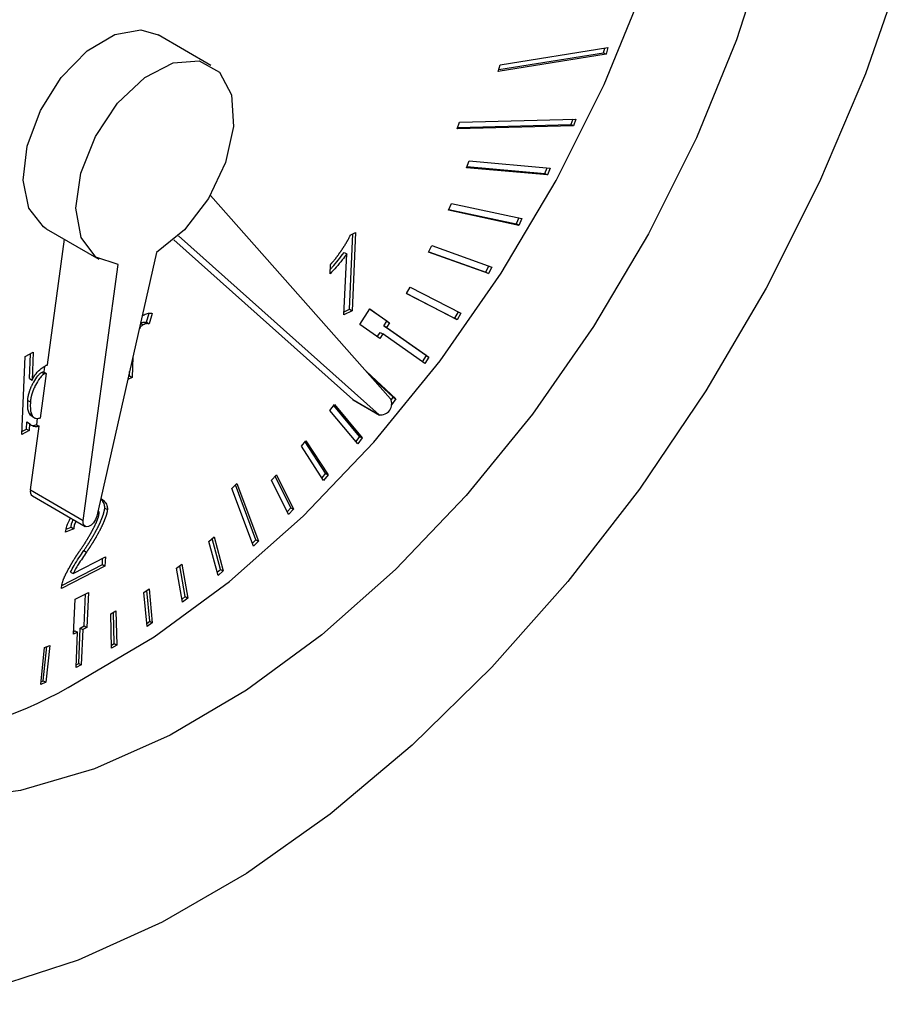
# Model space of a CAD drawing. Extents: x -23 to 223, y 1 to 178.
# Drawn here: x 209 to 210, y 126 to 127 of the extents above; entities that cross this region are included whole.
import ezdxf

# ---------------------------------------------------------------- set-up
doc = ezdxf.new("R2010")
doc.units = 0
doc.header["$LTSCALE"] = 8
doc.header["$MEASUREMENT"] = 0
doc.layers.get('0').update_dxf_attribs({"linetype": 'CONTINUOUS'})

# ---------------------------------------------------------------- blocks, each defined once
blk = doc.blocks.new('A$C26061CCD')
at = {"color": 7, "linetype": 'Continuous'}
for p, q in [((1.985121321614125, 1.618581531329788), (1.981641458355369, 1.620590413628807)), ((2.004193626154626, 1.618616647745799), (2.01131079407075, 1.619757220652154)), ((2.011018623280968, 1.619411459289303), (2.011101317285229, 1.61972362304368)), ((2.01131079407075, 1.619757220652154), (2.011192593109653, 1.61931102864493)), ((2.011192593109653, 1.61931102864493), (2.004075425193527, 1.618170455738574)), ((2.004110958077316, 1.618304466310469), (2.011018623280968, 1.619411459289303)), ((2.011018623280968, 1.619411459289303), (2.011192593109653, 1.61931102864493)), ((2.004075425193527, 1.618170455738574), (2.004193626154626, 1.618616647745799)), ((2.001510925837392, 1.614832316675248), (2.009198058839786, 1.615039495143857)), ((2.008988724652484, 1.615033823575616), (2.008874373843334, 1.614690690395595)), ((2.009198058839786, 1.615039495143857), (2.009048343672019, 1.614590259751222)), ((2.001361223633097, 1.614383148645234), (2.001510925837392, 1.614832316675248)), ((2.009048343672019, 1.614590259751222), (2.001361223633097, 1.614383148645234)), ((2.001396600955189, 1.614489165814273), (2.008874373843334, 1.614690690395595)), ((2.009048343672019, 1.614590259751222), (2.008874373843334, 1.614690690395595)), ((2.001977494250518, 1.611828916022295), (2.002151386298355, 1.612277378204628)), ((2.002151386298355, 1.612277378204628), (2.007502630818594, 1.611801571803944)), ((2.007328738770758, 1.611353109621612), (2.001977494250518, 1.611828916022295)), ((2.002009371434477, 1.611911056781349), (2.007154768942074, 1.611453540265984)), ((2.007154768942074, 1.611453540265984), (2.007296809732901, 1.611819844008311)), ((2.007502630818594, 1.611801571803944), (2.007328738770758, 1.611353109621612)), ((2.007154768942074, 1.611453540265984), (2.007328738770758, 1.611353109621612)), ((1.98509022223864, 1.610002984217234), (1.996973450469596, 1.596577708171488)), ((2.000800099636482, 1.609022439400613), (2.000997118522946, 1.60946742643275)), ((2.005428215618451, 1.608023673039242), (2.000800099636482, 1.609022439400613)), ((2.000825546937056, 1.609079850749296), (2.005254245789766, 1.608124103683616)), ((2.000997118522946, 1.60946742643275), (2.005625234504912, 1.608468600192411)), ((2.005425843302605, 1.608511661686116), (2.005254245789766, 1.608124103683616)), ((2.005625234504912, 1.608468600192411), (2.005428215618451, 1.608023673039242)), ((1.974260166126685, 1.607804255799607), (1.977740029385444, 1.605795373500589)), ((2.005428215618451, 1.608023673039242), (2.005254245789766, 1.608124103683616)), ((1.974342075840736, 1.598811553621582), (1.975473994585993, 1.607103516812119)), ((1.996219624423549, 1.595526319200308), (1.982992070916563, 1.60733824517625)), ((1.994260947124332, 1.602487492975274), (1.99447949834205, 1.607459065983018)), ((1.994317701215985, 1.607375395531336), (1.994662037027423, 1.607553458241248)), ((1.994662037027423, 1.607553458241248), (1.994434916953017, 1.602387062330901)), ((1.994479692794169, 1.596530760349817), (1.982685886610774, 1.607062331976105)), ((1.999481843907805, 1.60624787651647), (1.999700758102811, 1.60668664156632)), ((1.999700758102811, 1.60668664156632), (2.003655447507995, 1.605273965150698)), ((1.981542974839085, 1.606227092062793), (1.977594650499917, 1.588826417439129)), ((1.993901858878838, 1.602111369702629), (1.994078797343196, 1.606136245164188)), ((1.993904827514514, 1.606236675808561), (1.994078797343196, 1.606136245164188)), ((2.003436533312987, 1.604835200100848), (1.999481843907805, 1.60624787651647)), ((1.999498087141438, 1.606280334168964), (2.003262563484306, 1.604935630745221)), ((1.976695620575249, 1.588551784578459), (1.979002503283061, 1.605450973428429)), ((1.992979222466984, 1.604823883699879), (1.993006121676709, 1.605435866681487)), ((2.003262563484306, 1.604935630745221), (2.003465260372629, 1.605341920461624)), ((2.003655447507995, 1.605273965150698), (2.003436533312987, 1.604835200100848)), ((2.003262563484306, 1.604935630745221), (2.003436533312987, 1.604835200100848)), ((1.998030842199567, 1.603522307083965), (1.998270290538287, 1.603952088361861)), ((1.998270290538287, 1.603952088361861), (2.001606764804862, 1.602224379341797)), ((2.001367303502668, 1.601794530701278), (1.998030842199567, 1.603522307083965)), ((1.998035327561769, 1.603530312766257), (2.001193333673987, 1.601894961345652)), ((1.980871103879249, 1.601626836553549), (1.981053862943689, 1.602218797850222)), ((1.98125635241642, 1.602210757777095), (1.981045073707932, 1.601526405909176)), ((1.994434916953017, 1.602387062330901), (1.993901858878838, 1.602111369702629)), ((1.993910453662476, 1.602306234803248), (1.994260947124332, 1.602487492975274)), ((1.994260947124332, 1.602487492975274), (1.994434916953017, 1.602387062330901)), ((1.994951602158816, 1.601471950947497), (1.995597922110283, 1.602517564201044)), ((1.996734481779434, 1.601694882494766), (1.995588419883426, 1.602502106125323)), ((1.995597922110283, 1.602517564201044), (1.996908451608119, 1.601594451850393)), ((2.001428322577453, 1.602316779139271), (2.001193333673987, 1.601894961345652)), ((2.001367303502668, 1.601794530701278), (2.001193333673987, 1.601894961345652)), ((2.001606764804862, 1.602224379341797), (2.001367303502668, 1.601794530701278)), ((1.980486451661911, 1.601562143482461), (1.980660421490592, 1.601461712838088)), ((1.980871103879249, 1.601626836553549), (1.981045073707932, 1.601526405909176)), ((1.996262131656652, 1.600548838596847), (1.994951602158816, 1.601471950947497)), ((1.996540587090344, 1.601381217230758), (1.996734481779434, 1.601694882494766)), ((1.999317428159879, 1.599425287127781), (1.996540587090344, 1.601381217230758)), ((1.996540587090344, 1.601381217230758), (1.996714556919025, 1.601280786586385)), ((1.996908451608119, 1.601594451850393), (1.996714556919025, 1.601280786586385)), ((1.996714556919025, 1.601280786586385), (1.99949139798856, 1.599324856483408)), ((1.996734481779434, 1.601694882494766), (1.996908451608119, 1.601594451850393)), ((1.996097689981776, 1.600664709635987), (1.99628205651706, 1.600962934505228)), ((1.996456026345745, 1.600862503860855), (1.996262131656652, 1.600548838596847)), ((1.99628205651706, 1.600962934505228), (1.996456026345745, 1.600862503860855)), ((1.999232867415282, 1.598906573757878), (1.996456026345745, 1.600862503860855)), ((1.972644735707044, 1.594226507125188), (1.972870987228655, 1.599373300239946)), ((1.972870987228655, 1.599373300239946), (1.973404045302836, 1.599648992868218)), ((1.973149371363236, 1.597913470825938), (1.973221513099197, 1.599554544472848)), ((1.973404045302836, 1.599648992868218), (1.973323341191918, 1.597813040181566)), ((1.979981796560505, 1.599346873827095), (1.979922145132289, 1.597989950907495)), ((1.999317428159879, 1.599425287127781), (1.999068412776928, 1.599022437313364)), ((1.99949139798856, 1.599324856483408), (1.999232867415282, 1.598906573757878)), ((1.999317428159879, 1.599425287127781), (1.99949139798856, 1.599324856483408)), ((1.974141589224825, 1.598717758094705), (1.974092211350202, 1.598356026398565)), ((1.974266181178884, 1.598255595754193), (1.973861591137661, 1.595291789478636)), ((1.973959860756613, 1.598317285897953), (1.974133830585298, 1.598216855253581)), ((1.974092211350202, 1.598356026398565), (1.974266181178884, 1.598255595754193)), ((1.979922145132289, 1.597989950907495), (1.979640896069828, 1.597844475148624)), ((1.979689872076742, 1.598060196795558), (1.979748175303603, 1.598090381551867)), ((1.979748175303603, 1.598090381551867), (1.97976054245834, 1.598371646872971)), ((1.979748175303603, 1.598090381551867), (1.979922145132289, 1.597989950907495)), ((1.995385087784848, 1.598372208139598), (1.997320314158571, 1.596578973314783)), ((1.99714634432989, 1.596679403959155), (1.99568432366827, 1.598034153094419)), ((1.973149371363236, 1.597913470825938), (1.973323341191918, 1.597813040181566)), ((1.997018718922781, 1.596492556130719), (1.99714634432989, 1.596679403959155)), ((1.99714634432989, 1.596679403959155), (1.997320314158571, 1.596578973314783)), ((1.973040763373318, 1.596473376871359), (1.973214733202001, 1.596372946226987)), ((1.992974555616142, 1.595805572674686), (1.993266337501687, 1.596192932278139)), ((1.99492935683646, 1.59408965202151), (1.993223519145193, 1.596136085992074)), ((1.993266337501687, 1.596192932278139), (1.995103326665143, 1.593989221377138)), ((1.994512995960331, 1.596507172396431), (1.994479692794169, 1.596530760349817)), ((1.994479692794169, 1.596530760349817), (1.996219624423549, 1.595526319200308)), ((1.994512995960331, 1.596507172396431), (1.99625292758971, 1.595502731246922)), ((1.997044308821577, 1.596174913483819), (1.997027287779471, 1.596190655764619)), ((1.997320314158571, 1.596578973314783), (1.997044308821577, 1.596174913483819)), ((1.973324268080351, 1.595478834428937), (1.973150298251669, 1.595579265073309)), ((1.973347511590248, 1.595395096287534), (1.973521481418933, 1.595294665643161)), ((1.994811544779598, 1.593601801894717), (1.992974555616142, 1.595805572674686)), ((1.972964090902993, 1.59458202827631), (1.972984612083232, 1.59504883529893)), ((1.972984612083232, 1.59504883529893), (1.973158581911916, 1.594948404654557)), ((1.973158581911916, 1.594948404654557), (1.973138060731678, 1.594481597631938)), ((1.97321575731649, 1.590560666877477), (1.973789118833098, 1.594760860698662)), ((1.973670516004288, 1.595266898790859), (1.973615149004413, 1.594861291343034)), ((1.973615149004413, 1.594861291343034), (1.973789118833098, 1.594760860698662)), ((1.973138060731678, 1.594481597631938), (1.972644735707044, 1.594226507125188)), ((1.972653324008945, 1.594421308605011), (1.972964090902993, 1.59458202827631)), ((1.972964090902993, 1.59458202827631), (1.973138060731678, 1.594481597631938)), ((1.99492935683646, 1.59408965202151), (1.994680419234358, 1.59375912102317)), ((1.99492935683646, 1.59408965202151), (1.995103326665143, 1.593989221377138)), ((1.99108935529077, 1.593439512397903), (1.991395111801896, 1.593807874087535)), ((1.992543338598159, 1.5911888848399), (1.99108935529077, 1.593439512397903)), ((1.992675125280602, 1.591657677173904), (1.991333794567197, 1.593733941576839)), ((1.991395111801896, 1.593807874087535), (1.992849095109285, 1.591557246529532)), ((1.995103326665143, 1.593989221377138), (1.994811544779598, 1.593601801894717)), ((1.989123146212831, 1.591201413591766), (1.989441010609204, 1.591548502141961)), ((1.989441010609204, 1.591548502141961), (1.99056529386794, 1.589284006115338)), ((1.992675125280602, 1.591657677173904), (1.992430724894596, 1.59136323779767)), ((1.992849095109285, 1.591557246529532), (1.992543338598159, 1.5911888848399)), ((1.992675125280602, 1.591657677173904), (1.992849095109285, 1.591557246529532)), ((1.986506741104531, 1.590663309752227), (1.986834717011066, 1.590986894858762)), ((1.988084733009623, 1.587270611266009), (1.986734963074277, 1.590888438032512)), ((1.986834717011066, 1.590986894858762), (1.988258702838307, 1.587170180621635)), ((1.990247442435042, 1.588936984927764), (1.989123146212831, 1.591201413591766)), ((1.990391324039258, 1.58938443675971), (1.989360533359093, 1.591460574720384)), ((1.97321575731649, 1.590560666877477), (1.976695620575249, 1.588551784578459)), ((1.987930713968296, 1.586846588031445), (1.986506741104531, 1.590663309752227)), ((1.97334467258932, 1.590167133946935), (1.976824535848076, 1.588158251647917)), ((1.9781200601241, 1.589365326664888), (1.978294029952783, 1.589264896020516)), ((1.990391324039258, 1.58938443675971), (1.990153962819942, 1.589125317829107)), ((1.99056529386794, 1.589284006115338), (1.990247442435042, 1.588936984927764)), ((1.990391324039258, 1.58938443675971), (1.99056529386794, 1.589284006115338)), ((1.976073503430797, 1.587993911317155), (1.97552682074485, 1.587776339990454)), ((1.975571551213843, 1.587963802905389), (1.975899533602115, 1.588094341961527)), ((1.975899533602115, 1.588094341961527), (1.976073503430797, 1.587993911317155)), ((1.984996638915744, 1.587163518296374), (1.98533274292083, 1.587461676533518)), ((1.985599194177073, 1.584917948069715), (1.984996638915744, 1.587163518296374)), ((1.985761315390004, 1.585316529467577), (1.985213997493803, 1.587356327923129)), ((1.98533274292083, 1.587461676533518), (1.985935285218687, 1.585216098823205)), ((1.987856524003353, 1.587045457821116), (1.988084733009623, 1.587270611266009)), ((1.988258702838307, 1.587170180621635), (1.987930713968296, 1.586846588031445)), ((1.988084733009623, 1.587270611266009), (1.988258702838307, 1.587170180621635)), ((1.97674457713695, 1.586560840893958), (1.976918546965631, 1.586460410249584)), ((1.975283470400287, 1.584244878231387), (1.977962340010786, 1.585630282316396)), ((1.976034113913327, 1.585036923173075), (1.978163040524025, 1.586137845233214)), ((1.977962340010786, 1.585630282316396), (1.977980501838653, 1.586043452974984)), ((1.977962340010786, 1.585630282316396), (1.978136309839471, 1.585529851672023)), ((1.978163040524025, 1.586137845233214), (1.978136309839471, 1.585529851672023)), ((1.982861775033692, 1.585388644040889), (1.98320392001793, 1.585659511871609)), ((1.98320392001793, 1.585659511871609), (1.983600433814498, 1.583422359003698)), ((1.978136309839471, 1.585529851672023), (1.97526573636708, 1.584045335943974)), ((1.975860144084644, 1.585137353817447), (1.976034113913327, 1.585036923173075)), ((1.983258288830262, 1.583151491172978), (1.982861775033692, 1.585388644040889)), ((1.983426463985813, 1.583522789648071), (1.983066973872608, 1.58555102132324)), ((1.98554399570237, 1.585123769522492), (1.985761315390004, 1.585316529467577)), ((1.985935285218687, 1.585216098823205), (1.985599194177073, 1.584917948069715)), ((1.985761315390004, 1.585316529467577), (1.985935285218687, 1.585216098823205)), ((1.976170230396276, 1.583349610906369), (1.97703901653478, 1.583798876129658)), ((1.976763212131639, 1.581582722565236), (1.976856484331146, 1.583704487613256)), ((1.97703901653478, 1.583798876129658), (1.976937181960324, 1.581482291920865)), ((1.980696641438531, 1.583791321250136), (1.981042714355562, 1.584033259685962)), ((1.980912898121252, 1.581547591124981), (1.980696641438531, 1.583791321250136)), ((1.981084988246122, 1.581889952721526), (1.980888786058557, 1.583925624006373)), ((1.981042714355562, 1.584033259685962), (1.981258958074807, 1.581789522077153)), ((1.976068395821818, 1.581033026697575), (1.976170230396276, 1.583349610906369)), ((1.983221291073848, 1.583360334805799), (1.983426463985813, 1.583522789648071)), ((1.983600433814498, 1.583422359003698), (1.983258288830262, 1.583151491172978)), ((1.983426463985813, 1.583522789648071), (1.983600433814498, 1.583422359003698)), ((1.978514571063847, 1.582381462384655), (1.978862439422105, 1.582592940969571)), ((1.978567487967029, 1.580107089554661), (1.978514571063847, 1.582381462384655)), ((1.978741380014863, 1.580418995042121), (1.978693194779902, 1.582490055877796)), ((1.978862439422105, 1.582592940969571), (1.978915349843549, 1.580318564397749)), ((1.980892856589572, 1.581755624800682), (1.981084988246122, 1.581889952721526)), ((1.981258958074807, 1.581789522077153), (1.980912898121252, 1.581547591124981)), ((1.981084988246122, 1.581889952721526), (1.981258958074807, 1.581789522077153)), ((1.976329032959717, 1.58116780102503), (1.976068395821818, 1.581033026697575)), ((1.976076984123718, 1.581227828177398), (1.976155063131033, 1.581268231669403)), ((1.976155063131033, 1.581268231669403), (1.976329032959717, 1.58116780102503)), ((1.976226310387252, 1.578831123763424), (1.976329032959717, 1.58116780102503)), ((1.976399858903012, 1.579111274718001), (1.97650257499374, 1.581447948237781)), ((1.97650257499374, 1.581447948237781), (1.976763212131639, 1.581582722565236)), ((1.97650257499374, 1.581447948237781), (1.976676544822423, 1.581347517593409)), ((1.976676544822423, 1.581347517593409), (1.976573828731697, 1.579010844073629)), ((1.976937181960324, 1.581482291920865), (1.976676544822423, 1.581347517593409)), ((1.976763212131639, 1.581582722565236), (1.976937181960324, 1.581482291920865)), ((1.973893494248571, 1.57772153838454), (1.97415348321274, 1.580157745930904)), ((1.974064547295477, 1.577968812277513), (1.974305032712161, 1.580222267301759)), ((1.97415348321274, 1.580157745930904), (1.974498506088331, 1.580304589179502)), ((1.974498506088331, 1.580304589179502), (1.97423851712416, 1.57786838163314)), ((1.978562775744022, 1.580310380126201), (1.978741380014863, 1.580418995042121)), ((1.978915349843549, 1.580318564397749), (1.978567487967029, 1.580107089554661)), ((1.978741380014863, 1.580418995042121), (1.978915349843549, 1.580318564397749)), ((1.976573828731697, 1.579010844073629), (1.976226310387252, 1.578831123763424)), ((1.976234898689151, 1.579025985122214), (1.976399858903012, 1.579111274718001)), ((1.976399858903012, 1.579111274718001), (1.976573828731697, 1.579010844073629)), ((1.97423851712416, 1.57786838163314), (1.973893494248571, 1.57772153838454)), ((1.973913030204741, 1.5779043368465), (1.974064547295477, 1.577968812277513)), ((1.974064547295477, 1.577968812277513), (1.97423851712416, 1.57786838163314))]:
    blk.add_line(p, q, dxfattribs=at)
at = {"color": 7, "linetype": 'Continuous', "flags": 128}
for points in [[(1.981901557509072, 1.562023704070224), (1.976374217150321, 1.559519410645526), (1.970945826992933, 1.557770249083963), (1.965682280378136, 1.556797372932807), (1.960647474272065, 1.556612699595872), (1.955902524975567, 1.557218397693443), (1.951505029206139, 1.558607179041584), (1.947508357588573, 1.560762130308822), (1.94396103240817, 1.563657132227328), (1.940906118327444, 1.567256986892877), (1.938380684401917, 1.571518065256679), (1.936415395730673, 1.576388550421997), (1.935034105106915, 1.581809459367356), (1.934253580784999, 1.5877148450636), (1.934083299064829, 1.594033113830648), (1.934525321138864, 1.600687553032457), (1.935574286610368, 1.607597405156609), (1.937217465347318, 1.61467873605448), (1.93943490008062, 1.621845654961835)], [(2.030796270472639, 1.625196883638935), (2.028301372011452, 1.61801978514529), (2.025275100727779, 1.610887720586579), (2.021754195108544, 1.603887226593746), (2.01778138276592, 1.59710326741285), (2.013404900788762, 1.590618179583267), (2.008677873495852, 1.584510773811558), (2.003657677225618, 1.578855070087879), (1.998405240308525, 1.573719833689665), (1.992984330075963, 1.569167265396117), (1.987460762088309, 1.565252724622166), (1.981901557509072, 1.562023704070224)], [(1.982444565049979, 1.574376081645502), (1.977452136542267, 1.572159209467951), (1.972571271696676, 1.570723971898101), (1.967878941143445, 1.570093126948633), (1.963449146877133, 1.570276581387318), (1.959351749062185, 1.571271432013892), (1.955651364137575, 1.57306198821806), (1.952406353665806, 1.575620026559996), (1.949667890962722, 1.578905210010691), (1.947479157362112, 1.582865701786795), (1.945874681078481, 1.587439041142554), (1.944879760332444, 1.592553187563445), (1.944510080928227, 1.598127317940818), (1.944771482911126, 1.604073727751016), (1.945659837414489, 1.610298478508275), (1.947161137404043, 1.616703486035207), (1.949251705093499, 1.623187658143729)], [(2.021891063473017, 1.626750306028881), (2.019800495783562, 1.620266133920358), (2.01715362651003, 1.613804940171147), (2.013992211004002, 1.607468672290781), (2.010366080861711, 1.601357293540168), (2.006332456859893, 1.595567128839572), (2.001954924841298, 1.590189555012285), (1.997302528271467, 1.585309339228423), (1.99244864041645, 1.581003389137297), (1.987469823557033, 1.577339735032007), (1.982444565049979, 1.574376081645502)], [(1.97635481731063, 1.57789161818513), (1.981380075817681, 1.580855271571635), (1.986358892677099, 1.584518925676925), (1.991212780532118, 1.588824875768051), (1.995865177101948, 1.593705091551913), (2.000242709120544, 1.599082665379199), (2.004276333122361, 1.604872830079796), (2.007902463264653, 1.610984208830408), (2.011063878770681, 1.617320476710774), (2.013710748044213, 1.623781670459985), (2.015801315733668, 1.630265842568509), (2.01730260275975, 1.636670842611786), (2.01819096374485, 1.642895597110872), (2.018452359246011, 1.648842003179243), (2.018082692805271, 1.65441614104027), (2.017087772059234, 1.659530287461162), (2.015483282812127, 1.664103619333266), (2.013294555693252, 1.668064114851197), (2.010556099471909, 1.67134930204372), (2.009611917765325, 1.672213728569845)], [(1.974260166126685, 1.607804255799607), (1.974077783003009, 1.607920520444319), (1.973108380856656, 1.609151696787493), (1.97273343180003, 1.611002325152261), (1.972998975613052, 1.613245096914315), (1.973872409157188, 1.615604848821206), (1.975246505052558, 1.61779178047264), (1.976952582568106, 1.619537440344275), (1.978781203808733, 1.620627571202006), (1.980507880285368, 1.620928327192875), (1.981641458355369, 1.620590413628807)], [(1.979002503283061, 1.605450973428429), (1.977526566331491, 1.605933755112926), (1.976554234439888, 1.607223358633851), (1.976210922742942, 1.609153387283739), (1.976540920951507, 1.611474983658961), (1.977501657015113, 1.61388854733874), (1.978969213080372, 1.616082846560863), (1.980754270564717, 1.617774761390385), (1.982626585196369, 1.61874610698827), (1.984344627998942, 1.618871583080737), (1.985686801338193, 1.618134998230451), (1.986479958566076, 1.616631303045327), (1.986621804904784, 1.614554552404067), (1.986094035928229, 1.612172616586739), (1.98496472284136, 1.609792690765493), (1.983379536207883, 1.60772179816393), (1.981542974839085, 1.606227092062793)], [(1.977594650499917, 1.588826417439129), (1.977514289921078, 1.588602425245901), (1.977382924551558, 1.588395694208647), (1.977219033824349, 1.588235275120081), (1.977045666797233, 1.588143695279075), (1.976887207765868, 1.588133893739493), (1.976765947424772, 1.588207241883556), (1.976698945706476, 1.58835334910956), (1.976695620575249, 1.588551784578459)]]:
    blk.add_lwpolyline(points, dxfattribs=at)
at = {"color": 7, "linetype": 'Continuous'}
for centre, radius, start, end in [((1.996324197288274, 1.596247276438636), 0.0007285017663220106, 261.7469613154782, 26.97342091892426), ((1.973562236038605, 1.590456286137478), 0.0003618602544643908, 163.2344620113779, 233.0415215952142), ((1.961147595960343, 1.603502478140206), 0.02978549527597584, 254.8246641515216, 300.7010015313303)]:
    blk.add_arc(centre, radius, start, end, dxfattribs=at)
for points, knots in [([(1.993006121676709, 1.605435866681487), (1.99301952034568, 1.605450007892251), (1.993039617944575, 1.605471219281417), (1.993066072952352, 1.605500206960123), (1.993085846224457, 1.605522070775557), (1.99310547721365, 1.605544208459945), (1.993131549111791, 1.605573936704578), (1.993157399327568, 1.605604056531841), (1.993202324490786, 1.605657247414911), (1.993259481045149, 1.605726605998535), (1.993321918320165, 1.605805223660624), (1.993365130395473, 1.605860916266995), (1.993395834714681, 1.605900894613217), (1.993420257941303, 1.605933047689152), (1.993450638589216, 1.605973429609046), (1.993474785600151, 1.606005925845004), (1.993498863382131, 1.606038490717181), (1.99352281796517, 1.606071181793306), (1.993546674922747, 1.60610398313766), (1.993576338420787, 1.606145162673139), (1.993599954540787, 1.606178230059731), (1.993623430443368, 1.606211434867105), (1.993646878175428, 1.60624468085466), (1.993670151758389, 1.606278098835712), (1.993699128012867, 1.606319978724658), (1.993722220827545, 1.606353570640818), (1.99374514494299, 1.606387320535188), (1.993768014202448, 1.606421115088713), (1.993790776003511, 1.606455006508825), (1.993813371828292, 1.606489036019339), (1.993835898389282, 1.606523128346085), (1.993858339206811, 1.606557286039373), (1.993880575317664, 1.60659161508334), (1.993902777489843, 1.60662596833003), (1.993924827876556, 1.606660459727569), (1.993963071484067, 1.60672105574503), (1.994001005200598, 1.606781899688525), (1.994043548225676, 1.606851975670849), (1.994069833875027, 1.606895975188519), (1.994090651815142, 1.606931316965505), (1.994106125656213, 1.6069579107228), (1.994121499951081, 1.606984561533383), (1.994136749810416, 1.607011275076883), (1.994151830191852, 1.607038060452941), (1.994166813644597, 1.60706491052367), (1.994181570562024, 1.6070918776137), (1.994201053908327, 1.607127933229379), (1.994224914231062, 1.607173238151821), (1.994252545118275, 1.607228000324934), (1.994274513296293, 1.607273996928018), (1.994296757054347, 1.607323059506121), (1.994309096961246, 1.607353894909786), (1.994317701215985, 1.607375395531336)], [0, 0, 0, 0, 0.02587371784573969, 0.03880979553928345, 0.05174057801165446, 0.06467377164132032, 0.07761187124322255, 0.1034942831374414, 0.1164274767671072, 0.1681628827896281, 0.2199117361203366, 0.2457910642531553, 0.2587271993916388, 0.2845943221013462, 0.29753272496225, 0.3234145580331782, 0.3363480619316604, 0.3492778237215649, 0.3751483062542091, 0.3880833384052749, 0.4139543540571222, 0.4268910222724798, 0.4398208691223339, 0.4657032431178047, 0.4786380914284899, 0.5045022779574964, 0.5174509598518048, 0.5303881243603686, 0.5562476858724142, 0.5691959476713261, 0.5821275783522865, 0.6079911304845717, 0.6209314354443766, 0.6338679175448731, 0.6597289043491235, 0.6726861619338853, 0.7244160916348182, 0.7502886192632644, 0.776166878043295, 0.7890950327846701, 0.8020438455255806, 0.8149869525855152, 0.8279142060048024, 0.8408539803347018, 0.8537743890132244, 0.8667163109966481, 0.8796587864886138, 0.9055232304495328, 0.9314095559520685, 0.9572781552450972, 0.9702113121016691, 1, 1, 1, 1]), ([(1.994078797343196, 1.606136245164188), (1.993982868342492, 1.606003815383519), (1.993764252559359, 1.605702016761644), (1.9933951278728, 1.605262956906508), (1.993118169269811, 1.604970570464261), (1.992979222466984, 1.604823883699879)], [0, 0, 0, 0, 0.2803845055201611, 0.6389775542483345, 1, 1, 1, 1]), ([(1.992992380393671, 1.605122638381476), (1.993037618961097, 1.60517011683412), (1.993221166403858, 1.605362752212841), (1.99353096432568, 1.605730017205679), (1.993779873117029, 1.606067337873334), (1.993904827514514, 1.606236675808561)], [0, 0, 0, 0, 0.1400695716120744, 0.5683073788669704, 1, 1, 1, 1]), ([(1.980589705736833, 1.602025966472125), (1.980615097779832, 1.602051315796182), (1.980656984977561, 1.602093132523927), (1.98070136933547, 1.602118365678196), (1.980718847870465, 1.602128302480047)], [0, 0, 0, 0, 0.606200566713491, 1, 1, 1, 1]), ([(1.980718847870465, 1.602128302480047), (1.980767699888752, 1.602150635940847), (1.980865376124557, 1.602195290152891), (1.981051081986044, 1.602235581034012), (1.981174771871247, 1.602220623274178), (1.98125635241642, 1.602210757777095)], [0, 0, 0, 0, 0.254085777361659, 0.5080269592624872, 1, 1, 1, 1]), ([(1.980660421490592, 1.601461712838088), (1.980630855799065, 1.601442513064629), (1.980541025855388, 1.601384178066205), (1.980461137635768, 1.601287808078403), (1.980407542992221, 1.601223156304092)], [0, 0, 0, 0, 0.3291295787832731, 1, 1, 1, 1]), ([(1.980486451661911, 1.601562143482461), (1.980524076666624, 1.601579322824978), (1.980599302792912, 1.601613670605119), (1.980731557129264, 1.601641890560265), (1.980817613358486, 1.601632606997209), (1.980871103879249, 1.601626836553549)], [0, 0, 0, 0, 0.2746600890462114, 0.5491458326838636, 1, 1, 1, 1]), ([(1.981045073707932, 1.601526405909176), (1.981002604072529, 1.601531583091187), (1.980923112444577, 1.601541273370428), (1.98079256524669, 1.601520685578644), (1.980704961142179, 1.601481589867432), (1.980660421490592, 1.601461712838088)], [0, 0, 0, 0, 0.3605788347736041, 0.6749056899110982, 1, 1, 1, 1]), ([(1.973323341191918, 1.597813040181566), (1.973407646681704, 1.597956771297985), (1.973576745207493, 1.598245064740776), (1.973895217339406, 1.598575451520368), (1.974109856794895, 1.598703073582231), (1.9742062575177, 1.598760392302973)], [0, 0, 0, 0, 0.3538816028795788, 0.7098097348525103, 1, 1, 1, 1]), ([(1.9742062575177, 1.598760392302973), (1.974218916153768, 1.598766568418045), (1.974244231846312, 1.59877891987751), (1.974289718433479, 1.598796598990051), (1.974322051805537, 1.598805834238522), (1.974342075840736, 1.598811553621582)], [0, 0, 0, 0, 0.2757549831631464, 0.5514755565301174, 1, 1, 1, 1]), ([(1.973040763373318, 1.596473376871359), (1.97304169949428, 1.596490617566918), (1.973043105050765, 1.596516503934626), (1.973046239954671, 1.596551617787102), (1.973051782220343, 1.596604675616963), (1.973060865942774, 1.596667680041922), (1.97307443721477, 1.596740664519748), (1.973084200321557, 1.59678663311459), (1.973094846125495, 1.596832789907213), (1.973104092130265, 1.596869867709305), (1.973113999609176, 1.596907054326515), (1.973121763700693, 1.596935008045651), (1.973132510825335, 1.596972323587456), (1.973143944797448, 1.597009713754607), (1.973155934464804, 1.597047119881384), (1.973165244754099, 1.597075203400554), (1.973178010037802, 1.597112651901734), (1.973191361866107, 1.597150104693036), (1.973205262406877, 1.59718751536573), (1.97321952549273, 1.597224904262435), (1.973234292496681, 1.597262249398299), (1.97326109940191, 1.597327505647584), (1.973289326252248, 1.597392557421547), (1.973319290146746, 1.597457170242386), (1.97334130711266, 1.597503141337545), (1.973359341125562, 1.597539782170327), (1.973391841944697, 1.597603585398666), (1.97349405170543, 1.597794728504742), (1.97364964728725, 1.598034041671283), (1.973839748648132, 1.598241277154586), (1.973926713502129, 1.598296309818261), (1.973959860756613, 1.598317285897953)], [0, 0, 0, 0, 0.02771636837455202, 0.04161526435340077, 0.05548233849706524, 0.1109808476869911, 0.138727763286466, 0.1664627244633411, 0.1803326878012113, 0.2080597604799344, 0.2219204605038677, 0.2357927910299066, 0.2496771888603913, 0.2774015424188985, 0.2912745820992695, 0.3051358735835202, 0.3190182913751832, 0.3467592967471371, 0.3606226951036954, 0.3744816581831625, 0.4022251486450694, 0.4160831276264048, 0.4715831632333233, 0.4993134638280919, 0.5131678170033065, 0.5409290343238948, 0.5547825738273563, 0.6102752028420406, 0.8344131382944628, 0.9368854244902265, 1, 1, 1, 1]), ([(1.974133830585298, 1.598216855253581), (1.974094132930508, 1.598190819294227), (1.973986878676262, 1.598120475909488), (1.97377466753586, 1.597867594559916), (1.973624693477829, 1.597619693944084), (1.973532620868735, 1.597437864431082), (1.973516521015844, 1.597405220420726), (1.973484955956476, 1.597339683249252), (1.973450102834272, 1.597262619028522), (1.973417702158839, 1.597185136473205), (1.973399931180946, 1.597140785805977), (1.973386946807494, 1.597107472569416), (1.973374390616634, 1.597074133267869), (1.973362149388214, 1.59704075862224), (1.973350362198707, 1.597007387870398), (1.973338928932982, 1.596974009032855), (1.973327922598372, 1.596940645723287), (1.973317339316786, 1.596907305328198), (1.973307168207635, 1.596873990742222), (1.973297455107033, 1.596840732419858), (1.973288170068615, 1.596807511894831), (1.973279376469634, 1.596774363997541), (1.973268275986307, 1.59673027132795), (1.973258146692601, 1.596686366050021), (1.973242236680099, 1.596609949785878), (1.973231310295272, 1.59654514306775), (1.973223375643643, 1.596481519431951), (1.973220079003607, 1.59645000443056), (1.97321689653273, 1.596413651751939), (1.973215542503578, 1.596388174155396), (1.973214733202001, 1.596372946226987)], [0, 0, 0, 0, 0.07558202232558062, 0.2042058525127499, 0.4478183867867453, 0.4642890146408838, 0.4807809221534082, 0.497270425331279, 0.5632530424987301, 0.5962198999549435, 0.6127044010971031, 0.6291828875246874, 0.6456866623407235, 0.662160547982028, 0.6786656301034785, 0.6951442166128008, 0.7116290095950222, 0.7281234868708238, 0.7445976588345931, 0.7610874003888816, 0.7775630842809744, 0.7940586556570347, 0.8105465398569242, 0.8435154788999699, 0.8600058884080812, 0.9260315787458389, 0.9424967187805645, 0.9590037220647641, 0.9754965746335577, 0.9999999999999999, 0.9999999999999999, 0.9999999999999999, 0.9999999999999999]), ([(1.973959860756613, 1.598317285897953), (1.973972086271196, 1.598323115336392), (1.973996534183964, 1.59833477272729), (1.974041243676991, 1.598349118907838), (1.974072460283605, 1.598353349597747), (1.974092211350202, 1.598356026398565)], [0, 0, 0, 0, 0.2686762238882937, 0.5372839596664689, 1, 1, 1, 1]), ([(1.974266181178884, 1.598255595754193), (1.974254800365147, 1.598254278979977), (1.974232038843786, 1.598251645443824), (1.974188141016411, 1.598241319231742), (1.974154879473819, 1.598226336665135), (1.974133830585298, 1.598216855253581)], [0, 0, 0, 0, 0.2685641144809939, 0.5371257249320417, 1, 1, 1, 1]), ([(1.973150298251669, 1.595579265073309), (1.973118472839275, 1.595657114003563), (1.97305241064794, 1.595818710367582), (1.973032608161027, 1.596134794490252), (1.973038029965219, 1.596359893152061), (1.973040763373318, 1.596473376871359)], [0, 0, 0, 0, 0.3155023156662666, 0.6549097962427364, 0.9999999999999999, 0.9999999999999999, 0.9999999999999999, 0.9999999999999999]), ([(1.973214733202001, 1.596372946226987), (1.973211775997301, 1.596237254405438), (1.973206751239898, 1.596006692589674), (1.973233380106418, 1.595695747340775), (1.973293634848824, 1.595551943589165), (1.973324268080351, 1.595478834428937)], [0, 0, 0, 0, 0.4128486308744396, 0.701494967667901, 1, 1, 1, 1]), ([(1.973353409971176, 1.595406525132052), (1.973327400192012, 1.595415080184588), (1.973241545353558, 1.59544331928069), (1.973187777263712, 1.595523426434123), (1.973150298251669, 1.595579265073309)], [0, 0, 0, 0, 0.3029506505620844, 1, 1, 1, 1]), ([(1.973861597619399, 1.595291793220463), (1.973783520824162, 1.595274390707894), (1.973628179675494, 1.595239766767656), (1.97344554625089, 1.595321033594696), (1.973363913692832, 1.595427249624385), (1.973324268080351, 1.595478834428937)], [0, 0, 0, 0, 0.341996615370062, 0.6804345249084145, 1, 1, 1, 1]), ([(1.973789125314836, 1.594760864440489), (1.973681978369962, 1.594742174847513), (1.973467692105528, 1.594704796991641), (1.973269520383303, 1.59481700214174), (1.973183302249531, 1.59491912432971), (1.973158581911916, 1.594948404654557)], [0, 0, 0, 0, 0.4163420343920629, 0.8326544390353793, 1, 1, 1, 1]), ([(1.973203746657306, 1.594871932265936), (1.973205847286328, 1.594870219372916), (1.973283382075811, 1.594806996024886), (1.973436559052413, 1.594816967797134), (1.973582358576166, 1.594853153214124), (1.973615149004413, 1.594861291343034)], [0, 0, 0, 0, 0.02112829103140553, 0.7798509781812815, 1, 1, 1, 1]), ([(1.9781200601241, 1.589365326664888), (1.978120498691572, 1.589382348515706), (1.978121156200451, 1.589407868005453), (1.978119819160536, 1.58944058153151), (1.978118163502668, 1.58946466825277), (1.978115751050739, 1.58948823545417), (1.978111646654751, 1.58951903003827), (1.978106252125299, 1.589548856987336), (1.978094778527154, 1.589599373611871), (1.978067446906575, 1.589688187150027), (1.978028430276638, 1.589765577812741), (1.977993859124497, 1.589819433285238), (1.977979596590496, 1.589840364753123), (1.977964817788987, 1.589860657421593), (1.97794561432212, 1.589885093314901), (1.977929731085146, 1.589903953140106), (1.977913334589093, 1.589922114237149), (1.97789663522911, 1.589939859111592), (1.977879397566799, 1.589956844336824), (1.977864417036765, 1.589971058271517), (1.977857952111322, 1.589976619811639), (1.977856026555864, 1.589978276296932)], [0, 0, 0, 0, 0.05986063419159397, 0.08974422680906824, 0.1196179246011514, 0.1495140493241467, 0.1793853250201221, 0.239203694508938, 0.269119386573221, 0.3887741827383982, 0.6286292420062649, 0.6585281689128097, 0.6883843552014853, 0.7481962501321299, 0.7780964042380724, 0.8378766424619728, 0.8677606160437085, 0.8976621750652848, 0.9574437457030466, 0.9873247683441194, 1, 1, 1, 1]), ([(1.97786014245904, 1.589996552931991), (1.97786068272848, 1.589996266183988), (1.97787168243852, 1.589990428087936), (1.977887685521546, 1.589981404300676), (1.977913022734654, 1.589966099160694), (1.97793293510054, 1.589953242249754), (1.977957350735014, 1.589936397606171), (1.977976504152574, 1.589922307263251), (1.977999936099394, 1.589903895393274), (1.97801828031672, 1.589888541346885), (1.978036177993621, 1.589872523506371), (1.978053826245015, 1.589856120285535), (1.978070944202575, 1.589838968827848), (1.978091883281525, 1.589816879399667), (1.978108068630261, 1.589798432240594), (1.978127692921218, 1.589774552155237), (1.978142861111596, 1.589754762969042), (1.978157480258632, 1.589734283500984), (1.978171670808948, 1.589713270642561), (1.978209155044572, 1.589653426005818), (1.97824359146877, 1.589580240438569), (1.978266518016701, 1.589505032210153), (1.978275590722093, 1.589469713748325), (1.978281768543418, 1.589440525525388), (1.97828672286065, 1.589410394424692), (1.978289790211003, 1.589387306562628), (1.978292168079227, 1.589363697348577), (1.978293824363888, 1.589339592751522), (1.978295122496542, 1.589307034949312), (1.978294466061097, 1.589281716524997), (1.978294029952783, 1.589264896020515)], [0, 0, 0, 0, 0.002289585292720189, 0.04661521163990053, 0.06878829904108405, 0.1131265915966846, 0.1352940521935775, 0.1796306278429714, 0.2017982469470769, 0.246138606790049, 0.2683107768321231, 0.2904747096118236, 0.3348518392534927, 0.356980199598554, 0.4013351143540941, 0.4235207466714636, 0.467855412381478, 0.4900046883201032, 0.5121897845068808, 0.5565248085829257, 0.7343619070805231, 0.7787072555800832, 0.8009246902180753, 0.845271268569523, 0.8674245475367747, 0.8895793869276485, 0.9117516239027867, 0.9339623149698643, 0.9561273180676997, 1, 1, 1, 1]), ([(1.97646185023839, 1.586523224973305), (1.976473473095485, 1.586539956138618), (1.976496713444732, 1.586573410746379), (1.976531350876003, 1.586623784846965), (1.976565853420956, 1.586674287553149), (1.976600097040256, 1.586725025976661), (1.976634208425647, 1.586775905093962), (1.976668086732513, 1.586826965214384), (1.976701807402694, 1.586878164269259), (1.976735298001602, 1.586929537091634), (1.976768625551323, 1.586981048596016), (1.976801735042084, 1.587032734901435), (1.976834619612502, 1.587084599422469), (1.976867337204901, 1.587136590613604), (1.97689981794457, 1.587188758108096), (1.976932067602329, 1.587241090197455), (1.976964136127954, 1.58729354751707), (1.976990654413438, 1.587337397596301), (1.977017011475651, 1.587381354291532), (1.97704325885088, 1.587425385315054), (1.977074464313111, 1.587478381710496), (1.977100338328325, 1.587522637537213), (1.977125940865015, 1.587567044339474), (1.977151470608741, 1.587611501783863), (1.977181810395432, 1.58766501377855), (1.97720683580415, 1.587709743368374), (1.977231703914214, 1.587754551902884), (1.977251476852119, 1.587790462482319), (1.977275917380011, 1.587835494182054), (1.97730020834037, 1.587880595167911), (1.977324255232611, 1.58792580604084), (1.977348001087936, 1.587971132145029), (1.977366880761867, 1.588007448803949), (1.977390199513817, 1.588052950154625), (1.977408668884108, 1.588089433359882), (1.977431482904645, 1.588135137565284), (1.97744951892459, 1.588171771593328), (1.97746731954242, 1.58820848232136), (1.97748496379292, 1.588245251293321), (1.977502320185232, 1.588282096296278), (1.977532310125147, 1.588346681844653), (1.977561376359406, 1.588411517870322), (1.977593195850844, 1.588485906197739), (1.977612379362212, 1.588532501638597), (1.977627324637586, 1.58856982636515), (1.97763823956392, 1.588597851337211), (1.977648890485147, 1.58862590023889), (1.977659291231054, 1.588653959097397), (1.977669346024003, 1.588682036024646), (1.977682273024222, 1.5887194973447), (1.977697522876896, 1.588766299610466), (1.977711215692782, 1.588812981597838), (1.97772343411482, 1.588859468069422), (1.977733189101048, 1.58890275138511), (1.977741795844411, 1.588951905347025), (1.977744002437829, 1.588981516804726), (1.977745111067474, 1.588996394099086)], [0, 0, 0, 0, 0.02165372699664141, 0.04329745894144794, 0.06492950355693983, 0.08658504766763334, 0.1082284078324334, 0.1298791829247157, 0.1515172302875818, 0.1731649146737181, 0.194801871626008, 0.2164457756400713, 0.2380954157948251, 0.2597374531688917, 0.281382762764525, 0.3030350599827482, 0.3246781836661863, 0.3463236470555965, 0.3571499263469066, 0.3787949338787691, 0.4004433498968241, 0.4220738995768762, 0.4329093534280187, 0.4545508774298345, 0.4761895747820356, 0.4978457164773569, 0.5086630096141349, 0.5303001684984552, 0.5411352167085787, 0.5627845762430168, 0.5844205562022959, 0.5952531769696346, 0.6168885941282185, 0.6277095910644632, 0.6493578052554931, 0.660181831499384, 0.6818276332312571, 0.6926464572717023, 0.7034706608357497, 0.725125686850283, 0.7359332894952516, 0.7792268110966192, 0.8008810293175835, 0.8225354481086007, 0.8333394420202586, 0.844170003643925, 0.8550021965757079, 0.8658093559558194, 0.8766333673027628, 0.8874702957350888, 0.9091244390120359, 0.930759336149959, 0.9415802484860357, 0.9632559169377413, 0.981539154701292, 1, 1, 1, 1]), ([(1.97674457713695, 1.586560840893958), (1.976767567580392, 1.58659451835799), (1.976802052511321, 1.586645033478499), (1.97684758770564, 1.586712789406956), (1.976881614810276, 1.586763730404324), (1.976915404252381, 1.586814872733019), (1.976949102182321, 1.586866100160138), (1.976982553038162, 1.586917523082774), (1.977015853934388, 1.586969068726398), (1.977048952586632, 1.587020759709769), (1.977081885890179, 1.587072576022512), (1.977114579487923, 1.587124570692018), (1.977147110118409, 1.58717669806236), (1.977179414051237, 1.587228996890025), (1.977211485042934, 1.587281461712124), (1.977243346246606, 1.587334048317577), (1.977275020360247, 1.587386758588537), (1.977306385792211, 1.587439661483711), (1.977337572641829, 1.587492681992412), (1.97736847099787, 1.587545860513455), (1.977399146220572, 1.587599188337981), (1.977429493674936, 1.58765269645463), (1.977459640915921, 1.587706323180196), (1.977489442334271, 1.587760116982542), (1.977518976476006, 1.587814042056316), (1.977548203264506, 1.587868110372774), (1.977577108697057, 1.587922332637744), (1.977605653746904, 1.587976713847594), (1.977633906988146, 1.588031230934791), (1.977661730771423, 1.588085904610511), (1.977689222705823, 1.588140701185671), (1.977711813657315, 1.588186472109634), (1.977734093642606, 1.588232352687713), (1.977756168457921, 1.588278319781301), (1.97777780188404, 1.588324392765698), (1.9777992237847, 1.588370529960666), (1.977820249691874, 1.588416748878717), (1.977840945023761, 1.588463073564853), (1.977861213601857, 1.588509472528491), (1.977877205507616, 1.588546646986678), (1.977896786977688, 1.588593178626993), (1.9779121481054, 1.588630464383868), (1.977930909712718, 1.588677111757717), (1.977945612677283, 1.588714463787907), (1.977959914385604, 1.588751847586781), (1.977973964084237, 1.588789252707731), (1.977987632952514, 1.58882668868272), (1.9780008039455, 1.588864117968361), (1.978013745598561, 1.588901569301276), (1.978026106215177, 1.588938988789447), (1.978038026116892, 1.588976415696306), (1.978046598817105, 1.589004439529574), (1.978054950227852, 1.589032454808192), (1.978065588278941, 1.589069736407352), (1.97807556919976, 1.589106947183717), (1.978084737773832, 1.589144020822755), (1.978091177355401, 1.589171732481129), (1.978097170421773, 1.58919933868068), (1.978102641781957, 1.589226809394105), (1.978109273600635, 1.589263980860461), (1.97811632834126, 1.589310746916611), (1.978118814138078, 1.589347103309874), (1.9781200601241, 1.589365326664888)], [0, 0, 0, 0, 0.03839028832943667, 0.05758420644295134, 0.07677894029848739, 0.09598513073968795, 0.1151769614871234, 0.134377549251611, 0.1535775678578422, 0.1727712318841898, 0.1919615248871855, 0.2111600125849412, 0.2303525764517813, 0.2495532562687336, 0.2687589480171779, 0.2879552395090215, 0.3071409739842417, 0.3263466940654279, 0.345539912791639, 0.3647316307653868, 0.3839252282851419, 0.4031344159357396, 0.4223238742455948, 0.4415261463724933, 0.4607242792417694, 0.4799121273334426, 0.4991103916924756, 0.5183135160653763, 0.5375025053107894, 0.5567125866446343, 0.5759036430988886, 0.5950921553792912, 0.6046978468898626, 0.6238959424644733, 0.6431028705893262, 0.6526863757468595, 0.6718910664492727, 0.6910780093735429, 0.7006875024122519, 0.7198778158823629, 0.7294774640955874, 0.7486811168420152, 0.7582837833447406, 0.7774702238773439, 0.787072765968417, 0.7966732780471392, 0.8158638260347207, 0.8254740820084104, 0.8350584255931149, 0.8542701425407628, 0.8638537181392464, 0.8734704161995166, 0.8830569967963797, 0.8926525010395177, 0.911850058497319, 0.921449498297213, 0.9310565403380359, 0.9406486482693736, 0.9502468144760041, 0.9598518121209482, 0.9798760378772915, 1, 1, 1, 1]), ([(1.978294029952783, 1.589264896020516), (1.978292856601501, 1.589247517286393), (1.978290508849716, 1.589212744277957), (1.978282592256907, 1.589158683990019), (1.978274112944373, 1.589113054243599), (1.978266269227758, 1.58907627486075), (1.978259882596518, 1.589048564208091), (1.978253101669894, 1.589020789401721), (1.978245874339528, 1.588992934055912), (1.978238293801306, 1.588965026849401), (1.978230376238743, 1.588937058117716), (1.978222100545473, 1.588909036849562), (1.978210696454445, 1.588871652275194), (1.978198690379479, 1.588834229810516), (1.978186173910952, 1.588796803020278), (1.978173322707113, 1.588759362787027), (1.978160032510344, 1.588721922952415), (1.978146293310711, 1.588684503759804), (1.978132267192391, 1.588647099219262), (1.978117903997187, 1.588609708251846), (1.978099449458202, 1.58856301977734), (1.978084346834343, 1.588525722392163), (1.97806506478136, 1.588479149376411), (1.978049328067288, 1.588441927201474), (1.978029325618198, 1.588395472092828), (1.978008901772251, 1.588349096961458), (1.97798809380248, 1.588302810187503), (1.977966963987956, 1.588256595830557), (1.977945504111863, 1.588210467939741), (1.977923670893885, 1.588164440929121), (1.977901594390421, 1.588118483805006), (1.977879206498338, 1.58807262758893), (1.977851978668143, 1.588017754031442), (1.977824312507799, 1.587963031687021), (1.977800980838413, 1.587917536039992), (1.977777433048916, 1.587872113771692), (1.977753631660615, 1.587826789622993), (1.977724780933325, 1.587772532254587), (1.977695585161836, 1.587718438386741), (1.977666071355221, 1.587664510716165), (1.977636275677483, 1.587610724999379), (1.977606193044206, 1.58755707268673), (1.977575833021506, 1.587503560673183), (1.977550308572628, 1.587459090247247), (1.977529774355226, 1.587423595593792), (1.977514257967895, 1.587397040649269), (1.977498759999763, 1.587370480912907), (1.977483136725438, 1.587343985114356), (1.977467481233578, 1.587317517177257), (1.977451758991389, 1.587291080675544), (1.977436000971341, 1.587264673115515), (1.977420141283321, 1.587238339695893), (1.977404251070114, 1.587212034519122), (1.977388298379314, 1.58718576358444), (1.977372295221457, 1.587159516293483), (1.977356233621578, 1.5871333006862), (1.977340117976262, 1.587107111123758), (1.977323963769328, 1.58708096190608), (1.977307728602733, 1.587054880492592), (1.977291455368571, 1.587028842117252), (1.977275133735994, 1.587002831133674), (1.977258760766865, 1.586976852530744), (1.977236859883069, 1.586942254727457), (1.977214867165433, 1.586907719286202), (1.977192774112561, 1.586873257299331), (1.977176182188064, 1.586847439964743), (1.977159479140294, 1.586821705971078), (1.977142810667569, 1.586795961315493), (1.977126020250973, 1.586770292584149), (1.977109258023003, 1.586744620190601), (1.977092400280206, 1.586719022736703), (1.977075498300907, 1.586693461713488), (1.97705860322481, 1.586667892743415), (1.977041612456919, 1.586642403561066), (1.977024604802409, 1.586616946599268), (1.977007522772206, 1.586591535424452), (1.976990221913722, 1.586565721686593), (1.976972518767335, 1.586539649483234), (1.976948621012831, 1.586504356225467), (1.976930575029861, 1.586477986368192), (1.976918546965631, 1.586460410249584)], [0, 0, 0, 0, 0.01920035323763537, 0.03841787557229866, 0.05762129787755266, 0.06722372827180044, 0.07682066711874437, 0.08643195238267841, 0.09601367364987906, 0.1056087829882191, 0.1152161716159523, 0.1248140926512848, 0.1344217674494229, 0.1536218828798925, 0.1632114849590762, 0.1728087102880168, 0.1920172383803941, 0.2016058433383163, 0.2111994345720465, 0.2304086776815472, 0.2400051070639329, 0.2591980613289608, 0.268791873896832, 0.287993604482914, 0.2975998019199219, 0.316782829503213, 0.3359862307161606, 0.3455900926158739, 0.3647790825812008, 0.3839808304261277, 0.3935894535286564, 0.4127824035302901, 0.4319816282231549, 0.4511630945333543, 0.4703627660918529, 0.4799656191432486, 0.4991593578566855, 0.5183652411980785, 0.5375642851812386, 0.5567527122540782, 0.5759471443676337, 0.5951452065644555, 0.6143464087240772, 0.6335481923650772, 0.6431479956472681, 0.6527359178778589, 0.6623421992183696, 0.6719369878984427, 0.6815343752223464, 0.6911344840790876, 0.7007374372531912, 0.7103297553966078, 0.7199231380854056, 0.7295197925734584, 0.7391177362013517, 0.7487191895558033, 0.7583221563635564, 0.7679288704130355, 0.7775199413185481, 0.787115050656888, 0.7967100248254301, 0.8063071137354388, 0.815906426032292, 0.8351077892782949, 0.8447100658582176, 0.8543128030216012, 0.8639035825687632, 0.8735097254893968, 0.8830998254503988, 0.8927075747706809, 0.9022995738686755, 0.9118926669752946, 0.9215013224386027, 0.931094659067786, 0.9406893726986321, 0.9502855594896432, 0.9598929719652357, 0.9699111153470701, 0.9799450637941312, 0.9999999999999999, 0.9999999999999999, 0.9999999999999999, 0.9999999999999999]), ([(1.977745111067474, 1.588996394099086), (1.97774360035938, 1.589046918533739), (1.977740853437687, 1.589138787152318), (1.977702472963935, 1.589198598227705), (1.977685200369763, 1.589225515363716)], [0, 0, 0, 0, 0.5499640185815896, 1, 1, 1, 1]), ([(1.97552682074485, 1.587776339990454), (1.975552262310547, 1.587909135287781), (1.975611974978774, 1.58822081270676), (1.975774471815628, 1.588532008694096), (1.975867734199001, 1.588710614505985)], [0, 0, 0, 0, 0.426066468854896, 1, 1, 1, 1]), ([(1.975899533602115, 1.588094341961527), (1.975907935619867, 1.588167012560064), (1.975927210441096, 1.588333724037793), (1.97600339127515, 1.588508749158633), (1.976046364396792, 1.588607479710774)], [0, 0, 0, 0, 0.4359063906564958, 0.9999999999999999, 0.9999999999999999, 0.9999999999999999, 0.9999999999999999]), ([(1.976220224035941, 1.58850716509224), (1.976178878738066, 1.588412594220194), (1.976102430139326, 1.588237730063418), (1.976082606126099, 1.58807063652611), (1.976073503430797, 1.587993911317155)], [0, 0, 0, 0, 0.5408247967461147, 1, 1, 1, 1]), ([(1.975347963686255, 1.584517226888779), (1.975353993422509, 1.584535946182362), (1.975366056607573, 1.584573396295141), (1.975386956055987, 1.584629576440415), (1.975409220658927, 1.584685606633249), (1.975428758454214, 1.584732143260138), (1.975444913941677, 1.584769276077758), (1.975457212139359, 1.584797080909685), (1.975469741190153, 1.584824856489504), (1.975482420400345, 1.58485258819627), (1.975495311375509, 1.584880271526359), (1.975512681166107, 1.584917112323215), (1.975530341869996, 1.584953860286184), (1.975548315571332, 1.58499050508988), (1.975561868674154, 1.58501797026403), (1.975575569331138, 1.58504539241992), (1.975589371441835, 1.585072765577809), (1.975603305756598, 1.585100089776768), (1.975621974927604, 1.585136494808626), (1.975640855500121, 1.585172821718999), (1.975659937249246, 1.585209064966977), (1.975674301316227, 1.585236221074872), (1.97570327441445, 1.585290422241751), (1.975737466180007, 1.585353462886012), (1.975777218894706, 1.585425181719954), (1.975802221391504, 1.585469916583397), (1.975822413345862, 1.5855056089461), (1.975842676100052, 1.585541261369765), (1.975863033685897, 1.585576858152322), (1.975883585611502, 1.585612359718899), (1.975904138889247, 1.585647848655176), (1.975924851264672, 1.585683238815715), (1.975945719114648, 1.585718527472268), (1.975966603582535, 1.585753814967426), (1.975987635303543, 1.585789024889764), (1.976008783260632, 1.58582415143613), (1.976029992851407, 1.585859227280247), (1.976051321565002, 1.585894218946675), (1.976072795667649, 1.585929125239435), (1.97609425844094, 1.585964032946152), (1.976115956249528, 1.585998792377138), (1.9761430958067, 1.586042203018142), (1.976164955252472, 1.586076821470325), (1.976186970832396, 1.586111320675706), (1.976208980518026, 1.586145831468684), (1.976231154139771, 1.586180222003224), (1.976253458562702, 1.5862144963721), (1.976275817941492, 1.586248726048592), (1.976298307766911, 1.586282857820343), (1.976320892858539, 1.586316905710864), (1.976343605843622, 1.586350840120775), (1.976366384220839, 1.586384704846087), (1.976389358406909, 1.586418393062193), (1.976406609571971, 1.586443632407191), (1.976430727417778, 1.586478624960106), (1.976449200306664, 1.586505097210114), (1.97646185023839, 1.586523224973305)], [0, 0, 0, 0, 0.02661371174212447, 0.0532438097536008, 0.07984627267867941, 0.1064578016574102, 0.1197424299917291, 0.1330524365185271, 0.1463521730253398, 0.1596668081560749, 0.1729673576702253, 0.1862759713457709, 0.2128743807785854, 0.2261639292096513, 0.2394729839606905, 0.252779807203809, 0.2660800920233522, 0.2793744795225857, 0.2926827406815038, 0.3192939200234885, 0.3325953014006846, 0.3459068057146518, 0.3592076465049497, 0.4124209736064023, 0.4390144297376704, 0.4656302907008043, 0.4789250535458748, 0.4922247309659147, 0.518839549081016, 0.5321298975431316, 0.5454483377736384, 0.5720500326476216, 0.5853339528916188, 0.5986464152995319, 0.6252581719530999, 0.6385579651829673, 0.6518621519419311, 0.6784628542247283, 0.6917569532620067, 0.7050774720293789, 0.7316709178181432, 0.7449836446785387, 0.7715849496104017, 0.7848742053351475, 0.7981875372288977, 0.8247960903095253, 0.83809200986244, 0.8513951753158994, 0.8780038243793813, 0.8913098255490834, 0.9046102616233329, 0.9312164794082577, 0.9445096515418034, 0.95781178674995, 0.9711102026047551, 0.9999999999999999, 0.9999999999999999, 0.9999999999999999, 0.9999999999999999]), ([(1.975860144084644, 1.585137353817447), (1.97593748590692, 1.585283891849237), (1.976106790539195, 1.585604670011119), (1.9764128813133, 1.586074222607693), (1.976633881410056, 1.586398443416881), (1.97674457713695, 1.586560840893958)], [0, 0, 0, 0, 0.2956562608416732, 0.6472044884448024, 0.9999999999999999, 0.9999999999999999, 0.9999999999999999, 0.9999999999999999]), ([(1.976918546965631, 1.586460410249584), (1.976826211767317, 1.58632594601599), (1.976641534765461, 1.586057007929857), (1.976401495913493, 1.5856849722332), (1.976192500535232, 1.585347504459201), (1.976087043816651, 1.585140713741057), (1.976034113913327, 1.585036923173075)], [0, 0, 0, 0, 0.292666540706306, 0.5853540174047609, 0.7918845563687648, 1, 1, 1, 1]), ([(1.97526573636708, 1.584045335943974), (1.975269087325721, 1.584107259929914), (1.975274818511794, 1.58421316929006), (1.975305633148224, 1.584373185244101), (1.975333784123217, 1.584468976909544), (1.975347963686255, 1.584517226888779)], [0, 0, 0, 0, 0.4113182847710475, 0.7034827570393659, 1, 1, 1, 1])]:
    blk.add_open_spline(points, degree=3, knots=knots, dxfattribs=at)

msp = doc.modelspace()

# ---------------------------------------------------------------- block references
at = {"xscale": 16, "yscale": 16, "zscale": 16}
msp.add_blockref('A$C26061CCD', (177.0611982283401, 101.0640250757574), dxfattribs=at)

doc.saveas('drawing.dxf')
